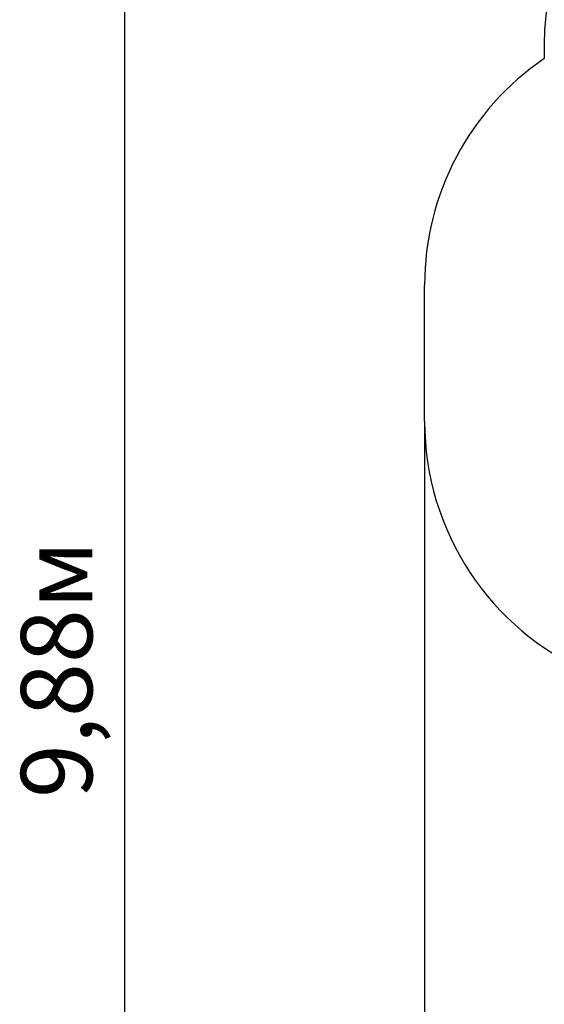
# Model space of a CAD drawing. Units: millimetres. Extents: x 5.3 to 23.9, y 6.5 to 18.8.
# Drawn here: x 5.3 to 8.2, y 10.7 to 16.1 of the extents above; entities that cross this region are included whole.
import ezdxf

# ---------------------------------------------------------------- set-up
doc = ezdxf.new("R2010")
doc.units = ezdxf.units.MM
doc.header["$LTSCALE"] = 130
doc.header["$PDSIZE"] = -1
doc.linetypes.add('SLD-Сплошная', pattern=[0])
doc.styles.get("Standard").update_dxf_attribs({"font": 'isocpeui.ttf'})
doc.dimstyles.new('ISO-25', dxfattribs={"dimtxt": 2.5, "dimasz": 2.5, "dimexe": 1.25, "dimexo": 0.625, "dimtad": 1, "dimtxsty": 'Standard', "dimcen": 2.5, "dimadec": 0, "dimazin": 0, "dimtfac": 1, "dimtmove": 0, "dimatfit": 3, "dimfxl": 1, "dimarcsym": 0})

# ---------------------------------------------------------------- blocks, each defined once
blk = doc.blocks.new('_D_25')
at = {"color": 0, "lineweight": -2, "transparency": 16777216}
for p, q in [((7.5094, 13.8742), (7.5094, 6.4784)), ((22.2062, 11.2262), (22.2062, 6.4784)), ((7.8994, 6.6084), (21.8162, 6.6084))]:
    blk.add_line(p, q, dxfattribs=at)
at = {"color": 0, "transparency": 16777216}
for points in [[(7.8994, 6.6734), (7.8994, 6.5434), (7.5094, 6.6084)], [(21.8162, 6.6734), (21.8162, 6.5434), (22.2062, 6.6084)]]:
    blk.add_solid(points, dxfattribs=at)
at = {"layer": 'Defpoints', "color": 0, "transparency": 16777216}
for p in [(7.5094, 13.8742), (22.2062, 11.2262), (22.2062, 6.6084)]:
    blk.add_point(p, dxfattribs=at)
at = {"color": 0, "transparency": 16777216, "insert": (14.8578, 7.1764), "char_height": 0.39, "attachment_point": 2}
blk.add_mtext('14,70м', dxfattribs=at)
blk = doc.blocks.new('_D_26')
at = {"color": 0, "lineweight": -2, "transparency": 16777216}
for p, q in [((9.6852, 17.4593), (5.7403, 17.4593)), ((5.8703, 7.9672), (5.8703, 17.0693)), ((12.7042, 7.5772), (5.7403, 7.5772))]:
    blk.add_line(p, q, dxfattribs=at)
at = {"color": 0, "transparency": 16777216}
for points in [[(5.8053, 17.0693), (5.9353, 17.0693), (5.8703, 17.4593)], [(5.8053, 7.9672), (5.9353, 7.9672), (5.8703, 7.5772)]]:
    blk.add_solid(points, dxfattribs=at)
at = {"layer": 'Defpoints', "color": 0, "transparency": 16777216}
for p in [(5.8703, 17.4593), (9.6852, 17.4593), (12.7042, 7.5772)]:
    blk.add_point(p, dxfattribs=at)
at = {"color": 0, "transparency": 16777216, "insert": (5.3023, 12.5182), "char_height": 0.39, "attachment_point": 2, "rotation": 90}
blk.add_mtext('9,88м', dxfattribs=at)

msp = doc.modelspace()

# ---------------------------------------------------------------- linework, layer by layer
at = {"color": 251, "linetype": 'SLD-Сплошная', "true_color": 0x636466}
for p, q in [((8.1641, 15.9382), (8.1641, 15.8593)), ((7.5094, 13.8742), (7.5094, 14.6202))]:
    msp.add_line(p, q, dxfattribs=at)
for centre, radius, start, end in [((9.6852, 15.9382), 1.5212, 90, 180), ((9.0094, 14.6202), 1.5, 124.3016, 180), ((9.0094, 13.8742), 1.5, 180, 246.634)]:
    msp.add_arc(centre, radius, start, end, dxfattribs=at)

# ---------------------------------------------------------------- dimensions: what is measured, and where the dimension line sits
at = {"color": 251, "true_color": 0x636466}
for base, p1, p2, angle, picture, middle in [((5.8703, 17.4593), (12.7042, 7.5772), (9.6852, 17.4593), 90, '_D_26', (5.8703, 12.5182)), ((22.2062, 6.6084), (7.5094, 13.8742), (22.2062, 11.2262), 0, '_D_25', (14.8578, 6.6084))]:
    dim = msp.add_linear_dim(base=base, p1=p1, p2=p2, angle=angle, dimstyle='ISO-25', override={"dimtxt": 0.39, "dimasz": 0.39, "dimexe": 0.13, "dimexo": 0, "dimgap": 0.1, "dimzin": 1, "dimpost": 'м', "dimtdec": 3, "dimtzin": 1}, dxfattribs=at)
    dim.commit()
    dim.dimension.update_dxf_attribs({"geometry": picture, "text_midpoint": middle, "dimtype": 160})

doc.saveas('drawing.dxf')
